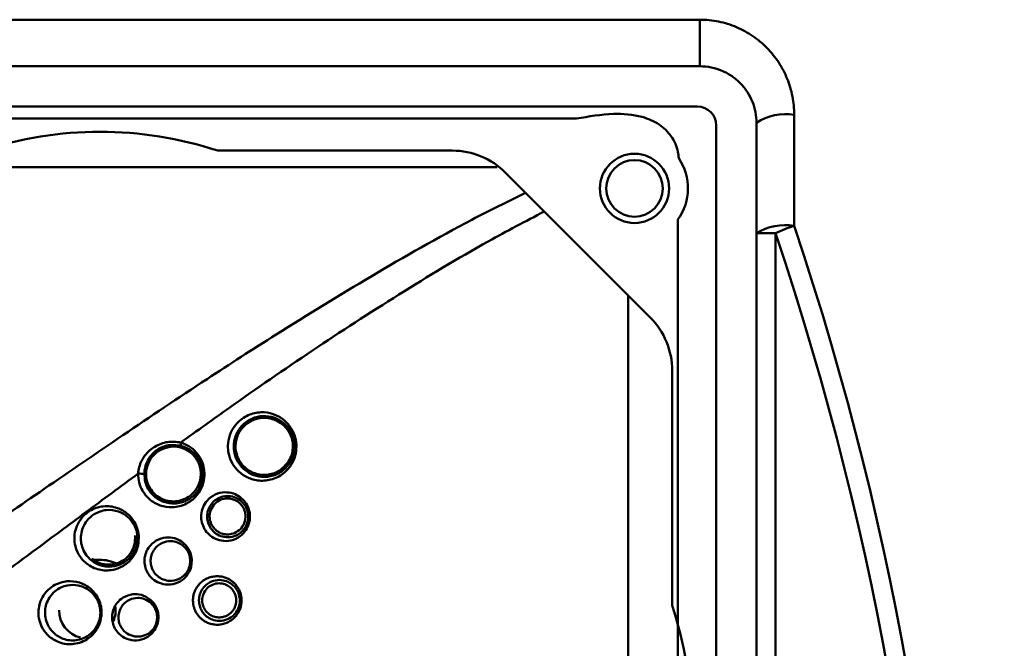
# Model space of a CAD drawing. Units: millimetres. Extents: x -565 to 1075, y -312 to 642.
# Drawn here: x 62 to 141, y 176 to 226 of the extents above; entities that cross this region are included whole.
import ezdxf

# ---------------------------------------------------------------- set-up
doc = ezdxf.new("R2010")
doc.units = ezdxf.units.MM

msp = doc.modelspace()

# ---------------------------------------------------------------- linework, layer by layer
at = {"color": 7, "linetype": 'Continuous', "lineweight": 50}
for p, q in [((-50.917, 226.275), (116.483, 226.275)), ((116.483, 226.275), (116.483, 222.577)), ((116.483, 222.577), (-50.917, 222.577)), ((116.283, 219.377), (-50.717, 219.377)), ((106.673, 218.418), (32.783, 218.418)), ((123.983, 218.718), (123.983, 209.902)), ((117.783, 50.877), (117.783, 217.877)), ((120.983, 209.328), (120.983, 218.077)), ((96.798, 215.877), (78.15, 215.877)), ((112.526, 202.635), (101.04, 214.12)), ((114.739, 134.377), (114.739, 210.405)), ((122.483, 209.328), (120.983, 209.328)), ((120.983, 59.427), (120.983, 209.328)), ((122.483, 209.328), (122.483, 59.427)), ((114.283, 179.745), (114.283, 198.392)), ((68.783, 183.377), (68.282, 183.377))]:
    msp.add_line(p, q, dxfattribs=at)
at = {"color": 8, "linetype": 'Continuous', "lineweight": 50}
for p, q in [((32.783, 214.571), (100.372, 214.571)), ((110.775, 204.386), (110.775, 134.377))]:
    msp.add_line(p, q, dxfattribs=at)
at = {"color": 7, "linetype": 'Continuous', "lineweight": 50}
for radius in [2.75, 2.25]:
    msp.add_circle((111.283, 212.877), radius, dxfattribs=at)
for centre, radius, start, end in [((116.283, 217.877), 1.5, 0, 90), ((123.267, 214.725), 4.057, 79.83671, 124.26894), ((68.783, 187.377), 30, 71.80513, 108.19487), ((96.798, 209.877), 6, 45, 90), ((111.283, 212.877), 4.25, 324.41844, 34.24157), ((123.26, 205.549), 4.412, 80.57458, 121.07416), ((128.617, 195.536), 15.094, 107.87761, 113.97631), ((108.283, 198.392), 6, 0, 45), ((75.441, 192.61), 0.242, 159.59613, 236.30788), ((72.17, 199.221), 9.004, 267.7848, 270.93188), ((68.783, 180.377), 3, 65.2257, 90), ((67.783, 179.377), 2.25, 180, 255.68012), ((67.783, 179.377), 2.25, 337.30732, 6.86681), ((85.783, 170.377), 30, 341.80513, 18.19487)]:
    msp.add_arc(centre, radius, start, end, dxfattribs=at)
for centre, major_axis, ratio, start_param, end_param in [((-542.455, 134.377), (678.964, 0), 0.581769, 6.0908, 6.475571), ((-543.955, 134.377), (678.964, 0), 0.57735, 6.0908, 6.475571), ((81.844, 192.377), (2.283, 0), 0.999915, 0.394931, 2.612406), ((74.636, 190.176), (2.189, 0), 0.999915, 1.424561, 2.670568)]:
    msp.add_ellipse(centre, major_axis=major_axis, ratio=ratio, start_param=start_param, end_param=end_param, dxfattribs=at)
for points, knots in [([(116.483, 226.275), (116.987, 226.275), (117.481, 226.225), (118.21, 226.076), (118.451, 226.015), (118.929, 225.867), (119.165, 225.78), (119.851, 225.489), (120.284, 225.252), (120.896, 224.833), (121.096, 224.682), (121.475, 224.364), (121.655, 224.197), (122.169, 223.671), (122.476, 223.289), (123.017, 222.462), (123.242, 222.029), (123.516, 221.354), (123.597, 221.124), (123.736, 220.655), (123.795, 220.416), (123.936, 219.696), (123.983, 219.21), (123.983, 218.718)], [0, 0, 0, 0, 0.125, 0.125, 0.1875, 0.1875, 0.25, 0.25, 0.375, 0.375, 0.4375, 0.4375, 0.5, 0.5, 0.625, 0.625, 0.75, 0.75, 0.8125, 0.8125, 0.875, 0.875, 1, 1, 1, 1]), ([(120.983, 218.077), (120.983, 218.366), (120.955, 218.652), (120.846, 219.216), (120.764, 219.494), (120.55, 220.025), (120.417, 220.281), (120.099, 220.771), (119.917, 221), (119.511, 221.419), (119.282, 221.613), (118.792, 221.951), (118.531, 222.095), (117.978, 222.332), (117.685, 222.425), (117.092, 222.546), (116.791, 222.577), (116.483, 222.577)], [0, 0, 0, 0, 0.125, 0.125, 0.25, 0.25, 0.375, 0.375, 0.5, 0.5, 0.625, 0.625, 0.75, 0.75, 0.875, 0.875, 1, 1, 1, 1]), ([(114.798, 215.269), (114.782, 215.444), (114.746, 215.838), (114.551, 216.433), (114.112, 217.218), (113.25, 218.052), (111.647, 218.719), (109.374, 218.888), (107.646, 218.587), (106.673, 218.418)], [0, 0, 0, 0, 0.052872, 0.119198, 0.187178, 0.323032, 0.47174, 0.702397, 1, 1, 1, 1]), ([(84.409, 192.377), (84.408, 192.423), (84.403, 192.735), (84.284, 193.311), (83.902, 194.022), (83.314, 194.61), (82.522, 195.017), (81.562, 195.154), (80.541, 194.923), (79.702, 194.331), (79.158, 193.52), (78.941, 192.718), (78.964, 191.907), (79.199, 191.165), (79.669, 190.489), (80.342, 189.958), (81.225, 189.639), (82.256, 189.649), (83.213, 190.051), (83.934, 190.755), (84.343, 191.559), (84.389, 192.133), (84.409, 192.377)], [0, 0, 0, 0, 0.007395, 0.05017, 0.093387, 0.140333, 0.1935, 0.254214, 0.321274, 0.389219, 0.437797, 0.486577, 0.52155, 0.566762, 0.611832, 0.661779, 0.720411, 0.786624, 0.85498, 0.907783, 0.960778, 1, 1, 1, 1]), ([(84.26, 192.377), (84.243, 192.16), (84.201, 191.646), (83.835, 190.929), (83.194, 190.304), (82.345, 189.949), (81.435, 189.942), (80.654, 190.225), (80.059, 190.696), (79.642, 191.297), (79.433, 191.958), (79.412, 192.681), (79.606, 193.396), (80.089, 194.117), (80.831, 194.642), (81.732, 194.847), (82.582, 194.728), (83.284, 194.367), (83.808, 193.845), (84.148, 193.211), (84.255, 192.696), (84.26, 192.418), (84.26, 192.377)], [0, 0, 0, 0, 0.03857, 0.091007, 0.143796, 0.212792, 0.27994, 0.339294, 0.389504, 0.434356, 0.478877, 0.513152, 0.561131, 0.60944, 0.677835, 0.74581, 0.80733, 0.860908, 0.907826, 0.950637, 0.992733, 1, 1, 1, 1]), ([(79.845, 191.302), (79.789, 191.419), (79.615, 191.775), (79.519, 192.447), (79.645, 193.098), (79.821, 193.432), (79.873, 193.53)], [0, 0, 0, 0, 0.16772, 0.51168, 0.856369, 1, 1, 1, 1]), ([(75.214, 192.695), (74.861, 192.736), (74.154, 192.82), (73.12, 192.414), (72.401, 191.782), (72.001, 191.095), (71.851, 190.577), (71.829, 190.305), (71.822, 190.224)], [0, 0, 0, 0, 0.233297, 0.466228, 0.695308, 0.85099, 0.955891, 1, 1, 1, 1]), ([(71.822, 190.224), (71.838, 189.981), (71.869, 189.494), (72.182, 188.778), (72.74, 188.108), (73.572, 187.635), (74.598, 187.481), (75.591, 187.726), (76.379, 188.305), (76.883, 189.031), (77.119, 189.842), (77.089, 190.645), (76.854, 191.35), (76.439, 191.963), (75.875, 192.443), (75.432, 192.612), (75.214, 192.695)], [0, 0, 0, 0, 0.055213, 0.110272, 0.18379, 0.277887, 0.373442, 0.481533, 0.562887, 0.629517, 0.696453, 0.754386, 0.809152, 0.867631, 0.935078, 1, 1, 1, 1]), ([(83.951, 193.256), (83.966, 193.219), (84.04, 193.032), (84.124, 192.673), (84.132, 192.177), (84.024, 191.646), (83.871, 191.334), (83.764, 191.17), (83.757, 191.158)], [0, 0, 0, 0, 0.048906, 0.245227, 0.423816, 0.63754, 0.974089, 1, 1, 1, 1]), ([(72.317, 190.218), (72.32, 190.294), (72.333, 190.549), (72.451, 191.033), (72.788, 191.664), (73.418, 192.233), (74.356, 192.573), (74.987, 192.464), (75.307, 192.408)], [0, 0, 0, 0, 0.044588, 0.149332, 0.303807, 0.5306, 0.762373, 1, 1, 1, 1]), ([(75.307, 192.408), (75.499, 192.336), (75.888, 192.188), (76.387, 191.764), (76.756, 191.221), (76.965, 190.594), (76.99, 189.921), (76.867, 189.449), (76.667, 188.992), (76.333, 188.512), (75.635, 188.003), (74.761, 187.788), (73.86, 187.926), (73.128, 188.343), (72.637, 188.935), (72.358, 189.57), (72.331, 190.003), (72.317, 190.218)], [0, 0, 0, 0, 0.065809, 0.133556, 0.191595, 0.245348, 0.30188, 0.35681, 0.367672, 0.433828, 0.515719, 0.625687, 0.723153, 0.818552, 0.892052, 0.946242, 1, 1, 1, 1]), ([(74.955, 192.342), (75.109, 192.31), (75.435, 192.241), (75.89, 191.996), (76.274, 191.65), (76.543, 191.267), (76.7, 190.91), (76.748, 190.695), (76.769, 190.605)], [0, 0, 0, 0, 0.197589, 0.420951, 0.595545, 0.743907, 0.892288, 1, 1, 1, 1]), ([(73.052, 188.686), (72.911, 188.861), (72.616, 189.228), (72.424, 189.934), (72.453, 190.62), (72.616, 191.005), (72.685, 191.17)], [0, 0, 0, 0, 0.249018, 0.522032, 0.795298, 1, 1, 1, 1]), ([(79.845, 191.302), (79.926, 191.175), (80.103, 190.894), (80.503, 190.534), (80.982, 190.274), (81.564, 190.114), (82.318, 190.125), (83.15, 190.44), (83.545, 190.908), (83.757, 191.158)], [0, 0, 0, 0, 0.079355, 0.175177, 0.265134, 0.358878, 0.509556, 0.738019, 1, 1, 1, 1]), ([(71.822, 190.224), (70.42, 189.19), (67.609, 187.119), (63.646, 184.168), (59.882, 181.383), (55.897, 178.493), (51.821, 175.648), (49.398, 174.181), (48.177, 173.442)], [0, 0, 0, 0, 0.143337, 0.287303, 0.433488, 0.580571, 0.788664, 1, 1, 1, 1]), ([(73.052, 188.686), (73.101, 188.638), (73.304, 188.438), (73.735, 188.174), (74.343, 188.009), (74.96, 188.016), (75.578, 188.202), (76.17, 188.602), (76.646, 189.249), (76.845, 189.964), (76.787, 190.45), (76.769, 190.605)], [0, 0, 0, 0, 0.032247, 0.135039, 0.229924, 0.328022, 0.438685, 0.570596, 0.730329, 0.914076, 1, 1, 1, 1]), ([(80.711, 186.803), (80.71, 186.849), (80.705, 187.079), (80.612, 187.49), (80.344, 187.98), (79.931, 188.391), (79.369, 188.682), (78.677, 188.781), (77.934, 188.608), (77.333, 188.168), (76.958, 187.579), (76.815, 187.012), (76.84, 186.437), (77.016, 185.914), (77.354, 185.441), (77.835, 185.07), (78.47, 184.849), (79.215, 184.867), (79.899, 185.172), (80.403, 185.692), (80.671, 186.255), (80.699, 186.646), (80.711, 186.803)], [0, 0, 0, 0, 0.0102819, 0.0511785, 0.0928765, 0.1390721, 0.1925855, 0.2549366, 0.324562, 0.3946376, 0.441657, 0.4888895, 0.5236656, 0.5681719, 0.6125173, 0.6622999, 0.7217513, 0.7899332, 0.8608193, 0.9128645, 0.9651438, 1, 1, 1, 1]), ([(80.574, 186.803), (80.565, 186.67), (80.542, 186.36), (80.405, 186.059), (80.203, 185.746), (79.883, 185.42), (79.309, 185.166), (78.685, 185.153), (78.153, 185.339), (77.749, 185.651), (77.465, 186.049), (77.316, 186.492), (77.295, 186.95), (77.363, 187.256), (77.49, 187.577), (77.733, 187.96), (78.237, 188.328), (78.858, 188.474), (79.439, 188.392), (79.912, 188.149), (80.262, 187.802), (80.489, 187.387), (80.569, 187.037), (80.573, 186.842), (80.574, 186.803)], [0, 0, 0, 0, 0.033812, 0.079116, 0.085179, 0.137164, 0.209156, 0.278947, 0.339607, 0.389821, 0.433803, 0.477145, 0.5107, 0.548896, 0.556655, 0.603124, 0.673864, 0.745047, 0.808799, 0.863046, 0.90923, 0.950275, 0.990036, 1, 1, 1, 1]), ([(77.717, 186.069), (77.793, 185.965), (77.945, 185.756), (78.279, 185.531), (78.648, 185.405), (79.066, 185.378), (79.54, 185.495), (79.98, 185.803), (80.299, 186.292), (80.394, 186.837), (80.282, 187.336), (80.076, 187.702), (79.789, 187.982), (79.453, 188.164), (79.063, 188.261), (78.592, 188.238), (78.11, 188.029), (77.704, 187.625), (77.496, 187.104), (77.489, 186.546), (77.643, 186.222), (77.717, 186.069)], [0, 0, 0, 0, 0.038291, 0.076687, 0.113407, 0.151606, 0.205771, 0.275984, 0.347455, 0.429175, 0.477462, 0.516769, 0.556293, 0.591059, 0.62668, 0.678467, 0.745163, 0.812881, 0.889502, 0.947582, 1, 1, 1, 1]), ([(71.873, 185.082), (71.873, 185.097), (71.872, 185.335), (71.8, 185.798), (71.509, 186.463), (70.967, 187.1), (70.106, 187.584), (69.038, 187.702), (68.043, 187.376), (67.333, 186.768), (66.931, 186.103), (66.747, 185.429), (66.745, 184.765), (66.916, 184.098), (67.309, 183.421), (68.012, 182.807), (68.992, 182.472), (70.043, 182.563), (70.91, 183.018), (71.478, 183.653), (71.812, 184.351), (71.853, 184.843), (71.873, 185.082)], [0, 0, 0, 0, 0.002356, 0.037578, 0.072806, 0.121776, 0.186006, 0.266256, 0.347099, 0.404569, 0.447353, 0.482822, 0.516322, 0.549774, 0.592889, 0.651929, 0.730008, 0.80911, 0.873694, 0.922752, 0.962447, 1, 1, 1, 1]), ([(71.768, 185.082), (71.75, 184.87), (71.711, 184.417), (71.408, 183.803), (70.903, 183.25), (70.15, 182.856), (69.23, 182.78), (68.374, 183.074), (67.757, 183.613), (67.411, 184.21), (67.259, 184.801), (67.261, 185.39), (67.424, 185.987), (67.778, 186.573), (68.401, 187.107), (69.27, 187.393), (70.205, 187.293), (70.964, 186.87), (71.44, 186.308), (71.715, 185.707), (71.75, 185.294), (71.768, 185.082)], [0, 0, 0, 0, 0.03635, 0.077642, 0.124121, 0.189485, 0.270256, 0.349869, 0.409315, 0.451881, 0.484313, 0.516544, 0.550958, 0.593252, 0.651147, 0.733596, 0.81552, 0.880461, 0.929178, 0.963661, 1, 1, 1, 1]), ([(68.14, 183.474), (68.168, 183.451), (68.372, 183.288), (68.81, 183.063), (69.475, 182.956), (70.134, 183.058), (70.74, 183.362), (71.235, 183.862), (71.573, 184.534), (71.577, 185.052), (71.578, 185.318)], [0, 0, 0, 0, 0.02057, 0.149483, 0.274362, 0.400709, 0.533566, 0.677197, 0.833756, 1, 1, 1, 1]), ([(76.085, 183.282), (76.085, 183.284), (76.085, 183.458), (76.034, 183.807), (75.823, 184.281), (75.481, 184.694), (74.993, 185.021), (74.353, 185.194), (73.615, 185.12), (72.973, 184.762), (72.554, 184.242), (72.385, 183.813), (72.314, 183.402), (72.322, 182.986), (72.468, 182.504), (72.762, 182.029), (73.222, 181.639), (73.858, 181.396), (74.594, 181.391), (75.28, 181.684), (75.757, 182.173), (76.032, 182.704), (76.067, 183.089), (76.085, 183.282)], [0, 0, 0, 0, 0.000459, 0.039031, 0.077371, 0.119939, 0.170293, 0.231157, 0.302652, 0.378698, 0.4277, 0.468221, 0.484185, 0.521662, 0.55909, 0.598235, 0.656165, 0.715136, 0.786753, 0.862771, 0.914248, 0.95727, 1, 1, 1, 1]), ([(75.964, 183.282), (75.949, 183.119), (75.918, 182.786), (75.682, 182.34), (75.279, 181.932), (74.709, 181.692), (74.097, 181.698), (73.568, 181.902), (73.185, 182.227), (72.938, 182.626), (72.815, 183.032), (72.808, 183.383), (72.868, 183.729), (73.011, 184.091), (73.363, 184.527), (73.896, 184.825), (74.509, 184.889), (75.043, 184.746), (75.454, 184.473), (75.74, 184.126), (75.927, 183.725), (75.952, 183.43), (75.964, 183.282)], [0, 0, 0, 0, 0.041139, 0.084465, 0.134661, 0.212163, 0.285807, 0.346175, 0.404567, 0.443149, 0.479292, 0.515101, 0.530415, 0.569778, 0.618531, 0.695954, 0.769467, 0.831807, 0.88274, 0.925044, 0.962443, 1, 1, 1, 1]), ([(68.915, 179.176), (68.911, 179.286), (68.898, 179.602), (68.757, 180.116), (68.418, 180.733), (67.8, 181.329), (66.912, 181.695), (65.847, 181.697), (64.933, 181.292), (64.309, 180.619), (64.003, 179.996), (63.874, 179.36), (63.909, 178.69), (64.147, 177.997), (64.646, 177.316), (65.469, 176.771), (66.567, 176.586), (67.61, 176.896), (68.341, 177.518), (68.733, 178.16), (68.897, 178.732), (68.911, 179.064), (68.915, 179.176)], [0, 0, 0, 0, 0.017138, 0.049249, 0.083734, 0.13666, 0.208956, 0.283174, 0.371762, 0.421118, 0.45936, 0.490356, 0.52288, 0.561558, 0.609123, 0.677441, 0.765331, 0.853603, 0.906585, 0.948154, 0.982525, 1, 1, 1, 1]), ([(76.178, 180.146), (76.181, 180.061), (76.188, 179.888), (76.241, 179.636), (76.325, 179.392), (76.443, 179.16), (76.593, 178.942), (76.783, 178.737), (77.008, 178.555), (77.279, 178.397), (77.587, 178.282), (77.937, 178.217), (78.31, 178.218), (78.694, 178.296), (79.068, 178.457), (79.377, 178.676), (79.619, 178.93), (79.796, 179.189), (79.934, 179.485), (80.019, 179.798), (80.05, 180.122), (80.029, 180.432), (79.959, 180.729), (79.85, 180.999), (79.705, 181.245), (79.526, 181.466), (79.315, 181.661), (79.065, 181.83), (78.781, 181.962), (78.456, 182.051), (78.105, 182.083), (77.732, 182.048), (77.357, 181.935), (77.026, 181.755), (76.751, 181.528), (76.547, 181.292), (76.386, 181.033), (76.272, 180.762), (76.193, 180.463), (76.183, 180.253), (76.178, 180.146)], [0, 0, 0, 0, 0.018915, 0.038359, 0.057766, 0.077636, 0.099236, 0.121291, 0.146842, 0.172917, 0.203384, 0.234535, 0.269035, 0.304494, 0.339346, 0.375486, 0.399976, 0.425124, 0.449616, 0.475043, 0.497948, 0.521757, 0.543646, 0.566247, 0.58814, 0.61057, 0.634615, 0.65917, 0.687425, 0.716293, 0.748966, 0.782442, 0.817698, 0.854072, 0.880914, 0.90846, 0.930613, 0.953366, 0.976226, 1, 1, 1, 1]), ([(76.657, 180.146), (76.657, 180.152), (76.657, 180.321), (76.687, 180.5), (76.791, 180.814), (76.964, 181.144), (77.381, 181.546), (77.947, 181.78), (78.554, 181.784), (79.073, 181.598), (79.473, 181.287), (79.758, 180.884), (79.91, 180.415), (79.914, 180.06), (79.863, 179.73), (79.794, 179.527), (79.625, 179.209), (79.331, 178.852), (78.777, 178.55), (78.146, 178.488), (77.592, 178.641), (77.167, 178.93), (76.876, 179.293), (76.692, 179.704), (76.668, 180), (76.657, 180.146)], [0, 0, 0, 0, 0.001447, 0.043258, 0.045053, 0.089175, 0.143722, 0.216698, 0.284485, 0.342715, 0.391649, 0.43555, 0.47889, 0.518202, 0.524147, 0.56474, 0.572954, 0.622302, 0.694114, 0.765721, 0.828758, 0.881044, 0.924543, 0.962971, 1, 1, 1, 1]), ([(68.82, 179.176), (68.816, 179.077), (68.804, 178.782), (68.658, 178.275), (68.31, 177.709), (67.665, 177.163), (66.753, 176.896), (65.798, 177.06), (65.079, 177.537), (64.642, 178.133), (64.431, 178.745), (64.4, 179.339), (64.514, 179.901), (64.784, 180.449), (65.331, 181.04), (66.126, 181.394), (67.055, 181.395), (67.833, 181.077), (68.379, 180.555), (68.68, 180.009), (68.805, 179.553), (68.816, 179.273), (68.82, 179.176)], [0, 0, 0, 0, 0.016795, 0.050059, 0.090986, 0.144144, 0.234091, 0.324026, 0.39329, 0.44057, 0.478105, 0.50921, 0.539026, 0.576529, 0.625982, 0.716265, 0.792217, 0.865688, 0.918614, 0.95247, 0.983529, 1, 1, 1, 1]), ([(77.432, 179.09), (77.417, 179.102), (77.296, 179.2), (77.1, 179.428), (76.932, 179.817), (76.902, 180.139), (76.942, 180.522), (77.098, 180.914), (77.484, 181.302), (77.962, 181.511), (78.474, 181.525), (78.917, 181.369), (79.186, 181.165), (79.299, 181.03), (79.328, 180.995)], [0, 0, 0, 0, 0.011717, 0.096684, 0.185357, 0.281235, 0.309266, 0.448583, 0.566282, 0.685775, 0.795527, 0.889148, 0.971014, 1, 1, 1, 1]), ([(79.328, 180.995), (79.4, 180.887), (79.514, 180.715), (79.594, 180.443), (79.625, 180.214), (79.615, 179.98), (79.566, 179.753), (79.478, 179.537), (79.355, 179.339), (79.198, 179.163), (79.008, 179.014), (78.788, 178.898), (78.558, 178.827), (78.328, 178.798), (78.12, 178.805), (77.923, 178.843), (77.688, 178.92), (77.532, 179.023), (77.432, 179.09)], [0, 0, 0, 0, 0.09431, 0.150785, 0.20882, 0.266712, 0.326195, 0.385769, 0.446907, 0.509695, 0.574062, 0.641524, 0.710916, 0.766129, 0.822792, 0.868125, 0.914691, 1, 1, 1, 1]), ([(73.442, 178.809), (73.441, 178.848), (73.437, 179.049), (73.361, 179.412), (73.124, 179.889), (72.698, 180.334), (72.088, 180.626), (71.357, 180.682), (70.68, 180.459), (70.168, 180.02), (69.871, 179.524), (69.74, 179.009), (69.758, 178.501), (69.911, 178.006), (70.234, 177.52), (70.778, 177.109), (71.501, 176.919), (72.242, 177.035), (72.834, 177.396), (73.211, 177.866), (73.41, 178.35), (73.432, 178.669), (73.442, 178.809)], [0, 0, 0, 0, 0.008741, 0.044973, 0.0821024, 0.1339521, 0.2003958, 0.2679816, 0.346665, 0.4034835, 0.4472162, 0.4867207, 0.5225871, 0.5583903, 0.6046259, 0.6657576, 0.7423371, 0.819475, 0.8809299, 0.928902, 0.9686937, 1, 1, 1, 1]), ([(73.331, 178.809), (73.322, 178.691), (73.303, 178.409), (73.128, 178.003), (72.809, 177.616), (72.322, 177.322), (71.708, 177.228), (71.11, 177.387), (70.659, 177.728), (70.389, 178.134), (70.26, 178.549), (70.245, 178.978), (70.355, 179.412), (70.604, 179.825), (71.029, 180.19), (71.589, 180.375), (72.195, 180.331), (72.702, 180.091), (73.061, 179.72), (73.262, 179.319), (73.327, 179.011), (73.33, 178.842), (73.331, 178.809)], [0, 0, 0, 0, 0.029929, 0.071539, 0.116083, 0.178445, 0.25782, 0.336597, 0.398507, 0.444126, 0.478555, 0.512595, 0.55043, 0.593399, 0.650718, 0.731542, 0.801171, 0.868927, 0.92069, 0.956912, 0.991656, 1, 1, 1, 1])]:
    msp.add_open_spline(points, degree=3, knots=knots, dxfattribs=at)
at = {"color": 8, "linetype": 'Continuous', "lineweight": 50}
for points, knots in [([(44.855, 176.377), (44.855, 176.377), (46.083, 177.015), (48.793, 178.584), (53.484, 181.607), (58.71, 185.131), (64.355, 189.008), (70.547, 193.247), (76.755, 197.4), (83.349, 201.659), (90.349, 205.929), (96.973, 209.742), (101.195, 211.828), (102.625, 212.535)], [0, 0, 0, 0, 0.000001, 0.111893, 0.223774, 0.325857, 0.427975, 0.534183, 0.640423, 0.7237, 0.833588, 0.943626, 1, 1, 1, 1]), ([(104.114, 211.046), (102.618, 210.262), (98.631, 208.17), (92.472, 204.436), (85.606, 199.999), (79.866, 196.035), (76.5, 193.618), (75.214, 192.695)], [0, 0, 0, 0, 0.140843, 0.375307, 0.613149, 0.852192, 1, 1, 1, 1])]:
    msp.add_open_spline(points, degree=3, knots=knots, dxfattribs=at)

doc.saveas('drawing.dxf')
